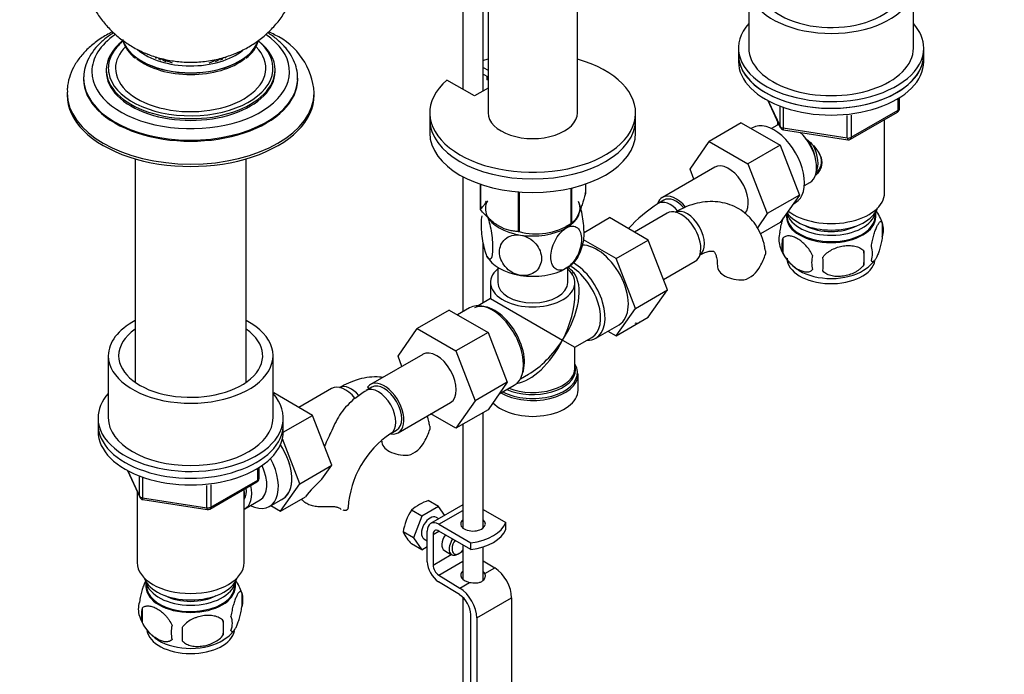
# Paper-space layout 'Layout1' of a CAD drawing. Units: millimetres. Extents: x 0 to 1562, y 0 to 2562.
# Drawn here: x 1108 to 1347, y 437 to 596 of the extents above; entities that cross this region are included whole.
import ezdxf
from ezdxf import colors
from ezdxf.entities.mleader import LeaderData, LeaderLine
from ezdxf.math import Vec2, Vec3

# ---------------------------------------------------------------- set-up
doc = ezdxf.new("R2010")
doc.units = ezdxf.units.MM
doc.layers.add('DV6_Défaut', color=7, linetype='Continuous')
doc.layers.add('Défaut', color=7, linetype='Continuous')

# ---------------------------------------------------------------- blocks, each defined once
blk = doc.blocks.new('_DOT')
at = {"color": 0}
blk.add_line((0, 0), (-1, 0), dxfattribs=at)
at = {"color": 0, "const_width": 0.333}
blk.add_lwpolyline([(-0.1665, 0, 1), (0.1665, 0, 1)], format="xyb", close=True, dxfattribs=at)
blk = doc.blocks.new('SE5')
at = {"layer": 'DV6_Défaut', "color": 7, "linetype": 'Continuous'}
for p, q in [((1215.88, 605.61), (1215.88, 579.03)), ((1243.73, 573.3), (1243.73, 606.88)), ((1220.88, 578.62), (1220.88, 604.72)), ((1222.03, 604.59), (1222.03, 573.3)), ((1285.36, 604.12), (1285.36, 589.02)), ((1325.36, 589.02), (1325.36, 604.12)), ((1282.86, 589.02), (1282.86, 587.38)), ((1327.86, 587.38), (1327.86, 589.02)), ((1282.86, 587.38), (1282.86, 585.75)), ((1327.86, 585.75), (1327.86, 587.38)), ((1129.3, 583.71), (1129.3, 583.3)), ((1170.3, 583.3), (1170.3, 583.71)), ((1220.88, 584.31), (1222.03, 583.65)), ((1123.8, 581.67), (1123.8, 581.42)), ((1175.8, 581.42), (1175.8, 581.67)), ((1218.74, 577.38), (1212.02, 581.26)), ((1220.88, 582.67), (1222.03, 582.01)), ((1221.79, 581.34), (1221.79, 582.15)), ((1222.03, 581.2), (1221.79, 581.34)), ((1222.03, 579.28), (1218.74, 577.38)), ((1119.8, 578.16), (1119.8, 577.59)), ((1179.8, 577.59), (1179.8, 578.16)), ((1321.68, 573.94), (1321.68, 576.81)), ((1321.97, 574.35), (1321.97, 576.99)), ((1290, 576.26), (1293.02, 569.75)), ((1290.09, 576.21), (1292.96, 570.02)), ((1292.96, 570.02), (1292.96, 574.82)), ((1293.67, 574.52), (1293.67, 569.61)), ((1207.88, 573.3), (1207.88, 571.67)), ((1207.88, 571.67), (1207.88, 568.4)), ((1257.88, 571.67), (1257.88, 573.3)), ((1257.88, 568.4), (1257.88, 571.67)), ((1309.28, 567.2), (1309.28, 572.63)), ((1310.04, 566.89), (1321.47, 573.49)), ((1310.25, 567.35), (1321.68, 573.94)), ((1310.25, 572.74), (1310.25, 567.35)), ((1318.36, 553.91), (1318.36, 571.69)), ((1283.53, 570.84), (1275.75, 566.35)), ((1283.53, 570.84), (1292.94, 565.4)), ((1286.22, 569.68), (1285.88, 569.48)), ((1292.17, 570.22), (1290.87, 569.48)), ((1292.36, 571.17), (1292.36, 570.33)), ((1293.67, 569.61), (1309.28, 567.2)), ((1293.78, 569.18), (1309.39, 566.77)), ((1271.09, 559.63), (1275.75, 566.35)), ((1275.75, 566.35), (1285.16, 560.91)), ((1292.94, 565.4), (1285.16, 560.91)), ((1292.94, 565.4), (1297.64, 553.3)), ((1136.3, 562.12), (1136.3, 507.88)), ((1163.3, 507.88), (1163.3, 562.12)), ((1277.09, 560.08), (1264.37, 552.73)), ((1272.05, 557.16), (1271.09, 559.63)), ((1285.16, 560.91), (1289.86, 548.81)), ((1215.88, 557.81), (1215.88, 524.98)), ((1220.1, 556), (1220.1, 549.93)), ((1220.17, 555.97), (1220.17, 549.78)), ((1242.12, 554.99), (1242.12, 546.39)), ((1242.31, 555.03), (1242.31, 546.5)), ((1245.67, 556), (1245.67, 553.73)), ((1298.87, 555.62), (1300.17, 556.37)), ((1229.33, 554.11), (1229.33, 544.49)), ((1229.6, 554.09), (1229.6, 544.45)), ((1297.64, 553.3), (1289.86, 548.81)), ((1297.64, 553.3), (1292.94, 546.62)), ((1264.74, 552.08), (1263.33, 551.26)), ((1296.12, 551.15), (1296.72, 551.49)), ((1245.34, 544.27), (1251.52, 547.84)), ((1260.93, 542.41), (1251.52, 547.84)), ((1265.57, 548.93), (1257.6, 544.33)), ((1289.86, 548.81), (1287.45, 545.38)), ((1294.51, 548.85), (1294.51, 548.06)), ((1316.21, 548.06), (1316.21, 549.26)), ((1241.01, 545.74), (1242.21, 546.44)), ((1292.94, 546.62), (1288.18, 543.88)), ((1317.79, 546.57), (1317.79, 543.14)), ((1220.88, 527.18), (1220.88, 541.69)), ((1253.15, 537.91), (1245.25, 542.48)), ((1253.15, 537.91), (1260.93, 542.41)), ((1265.59, 530.3), (1260.93, 542.41)), ((1293.6, 542.83), (1293.6, 539.4)), ((1313.29, 539.79), (1313.29, 536.35)), ((1224.38, 535.76), (1224.38, 532.07)), ((1241.38, 532.07), (1241.38, 535.76)), ((1257.82, 525.81), (1253.15, 537.91)), ((1264.63, 532.8), (1272.32, 537.24)), ((1222.63, 532.07), (1222.63, 528.19)), ((1243.13, 529.34), (1243.13, 532.07)), ((1257.82, 525.81), (1265.59, 530.3)), ((1260.91, 523.64), (1265.59, 530.3)), ((1222.63, 528.19), (1219.64, 526.46)), ((1222.63, 528.19), (1240.13, 518.08)), ((1212.61, 525.4), (1204.83, 520.91)), ((1212.61, 525.4), (1222.02, 519.97)), ((1217.56, 525.95), (1214.61, 524.25)), ((1253.13, 519.15), (1257.82, 525.81)), ((1248.21, 518.59), (1253.86, 521.85)), ((1253.13, 519.15), (1260.91, 523.64)), ((1200.17, 514.19), (1204.83, 520.91)), ((1204.83, 520.91), (1214.24, 515.47)), ((1222.02, 519.97), (1214.24, 515.47)), ((1222.02, 519.97), (1226.71, 507.86)), ((1251.16, 520.29), (1253.13, 519.15)), ((1240.13, 518.08), (1243.13, 516.35)), ((1243.13, 516.35), (1247.26, 518.73)), ((1129.8, 514.31), (1129.8, 499.2)), ((1169.8, 499.2), (1169.8, 514.31)), ((1206.17, 514.64), (1193.44, 507.29)), ((1201.12, 511.73), (1200.17, 514.19)), ((1214.24, 515.47), (1218.94, 503.37)), ((1243.13, 511.3), (1243.13, 516.35)), ((1229.89, 508.7), (1231.88, 509.85)), ((1243.08, 511.4), (1243.09, 511.28)), ((1243.87, 509.66), (1243.82, 510.06)), ((1243.88, 505.94), (1243.88, 509.8)), ((1226.71, 507.86), (1218.94, 503.37)), ((1226.71, 507.86), (1222.02, 501.19)), ((1224.72, 505.03), (1228.41, 507.16)), ((1169.8, 505.15), (1169.99, 505.26)), ((1179.4, 499.83), (1169.99, 505.26)), ((1184.04, 506.35), (1176.07, 501.75)), ((1193.82, 506.64), (1192.4, 505.83)), ((1192.72, 506.64), (1193.23, 506.13)), ((1192.72, 506.64), (1193.23, 506.13)), ((1200.19, 495.6), (1212.92, 502.95)), ((1218.94, 503.37), (1214.24, 496.7)), ((1172.29, 495.72), (1179.4, 499.83)), ((1184.06, 487.72), (1179.4, 499.83)), ((1214.24, 496.7), (1208.16, 500.2)), ((1222.02, 501.19), (1214.24, 496.7)), ((1220.88, 472.52), (1220.88, 500.53)), ((1127.3, 499.2), (1127.3, 497.57)), ((1127.3, 497.57), (1127.3, 495.94)), ((1172.3, 497.57), (1172.3, 499.2)), ((1172.3, 495.94), (1172.3, 497.57)), ((1215.88, 497.64), (1215.88, 472.52)), ((1198.4, 495.43), (1199.82, 496.25)), ((1176.29, 483.23), (1172.08, 494.15)), ((1134.44, 486.44), (1137.46, 479.93)), ((1134.53, 486.39), (1137.4, 480.2)), ((1166.12, 484.13), (1166.12, 486.99)), ((1166.41, 484.54), (1166.41, 487.18)), ((1176.29, 483.23), (1184.06, 487.72)), ((1181.67, 484.31), (1184.06, 487.72)), ((1137.4, 480.2), (1137.4, 484.98)), ((1138.11, 484.71), (1138.11, 479.8)), ((1154.48, 477.07), (1165.91, 483.67)), ((1154.69, 477.53), (1166.12, 484.13)), ((1171.6, 476.57), (1176.29, 483.23)), ((1136.8, 481.36), (1136.8, 464.09)), ((1153.72, 477.38), (1153.72, 482.83)), ((1154.69, 482.93), (1154.69, 477.53)), ((1162.8, 464.09), (1162.8, 481.87)), ((1138.11, 479.8), (1153.72, 477.38)), ((1138.21, 479.37), (1153.83, 476.95)), ((1162.99, 477.17), (1166.66, 479.29)), ((1168.94, 477.72), (1172.19, 479.6)), ((1171.6, 476.57), (1177.65, 480.06)), ((1210.01, 477.71), (1207.52, 479.15)), ((1169.28, 477.91), (1171.6, 476.57)), ((1205.93, 475.36), (1203.44, 476.79)), ((1210.01, 477.71), (1205.93, 475.36)), ((1215.88, 478.07), (1208.09, 473.57)), ((1211.53, 475.55), (1210.01, 477.71)), ((1210.09, 473.37), (1215.88, 476.72)), ((1220.88, 476.94), (1226.35, 473.78)), ((1205.93, 475.36), (1203.89, 470.09)), ((1210.06, 474.71), (1209.47, 475.05)), ((1226.34, 472.14), (1226.34, 473.78)), ((1226.34, 473.78), (1226.35, 473.78)), ((1226.35, 472.15), (1226.35, 473.78)), ((1203.89, 470.09), (1201.4, 471.53)), ((1207.26, 464.29), (1207.26, 471.74)), ((1208.68, 470.92), (1210.09, 471.74)), ((1210.09, 473.37), (1217.86, 468.88)), ((1217.86, 467.25), (1210.09, 471.74)), ((1226.35, 472.15), (1226.34, 472.14)), ((1203.89, 470.09), (1205.93, 467.19)), ((1206.47, 469.85), (1207.26, 469.4)), ((1208.68, 470.92), (1208.68, 463.47)), ((1217.86, 467.25), (1217.86, 468.88)), ((1205.93, 467.19), (1203.44, 468.63)), ((1205.93, 467.19), (1207.26, 467.96)), ((1211.42, 467), (1213.19, 465.98)), ((1215.88, 468.39), (1215.88, 460.04)), ((1220.88, 459.82), (1220.88, 467.92)), ((1208.68, 463.47), (1213.1, 466.02)), ((1210.04, 461.05), (1215.88, 464.42)), ((1214.69, 466.12), (1215.04, 466.33)), ((1220.88, 464.5), (1223.66, 462.79)), ((1221.27, 461.42), (1223.66, 462.79)), ((1138.95, 459.44), (1138.95, 458.24)), ((1160.65, 458.24), (1160.65, 459.44)), ((1215.13, 456.29), (1210, 459.44)), ((1210.04, 461.05), (1215.17, 457.89)), ((1215.17, 457.89), (1217.56, 459.27)), ((1162.23, 456.76), (1162.23, 453.33)), ((1215.88, 455.7), (1215.88, 355.42)), ((1219.28, 450.63), (1227.76, 455.53)), ((1227.76, 455.53), (1227.76, 358.77)), ((1138.04, 453.02), (1138.04, 449.58)), ((1157.72, 449.97), (1157.72, 446.54)), ((1217.86, 289.77), (1217.86, 451.44)), ((1219.28, 450.63), (1219.28, 353.87))]:
    blk.add_line(p, q, dxfattribs=at)
for centre, radius, start, end in [((1140.83, 592.92), 7.75, 193.8326, 235.0755), ((1158.9, 592.85), 7.61, 304.6592, 344.6903), ((1163.09, 577.09), 16.73, 3.5449, 64.9262), ((1320.97, 574.35), 1, 300, 0), ((1293.93, 570.17), 1, 204.8961, 261.206), ((1309.54, 567.75), 1, 261.206, 300), ((1282.57, 521.18), 35.71, 122.6035, 137.7656), ((1308.21, 543.74), 9.95, 16.0788, 36.1842), ((1233.69, 559.41), 15.51, 254.6975, 302.8904), ((1313.04, 544.86), 5.05, 340.1419, 19.8581), ((1297.88, 542.58), 5.24, 160.8888, 199.1112), ((1233.34, 544.26), 12.06, 330.4623, 349.3503), ((1302.56, 543.74), 10.02, 196.21, 240.7572), ((1300.24, 541.11), 6.86, 165.5086, 194.4914), ((1310.28, 539.14), 5.15, 340.5456, 19.4544), ((1275.98, 543.17), 14.06, 329.6341, 342.6888), ((1307.49, 536.93), 6.86, 165.5143, 194.4857), ((1275.07, 536.54), 28.36, 356.5328, 3.4672), ((1295.53, 538.07), 17.84, 354.4821, 5.5179), ((1239.19, 531.6), 4.66, 38.8545, 61.8936), ((1282.61, 538.56), 6.03, 284.8348, 335.4947), ((1308.22, 543.57), 9.85, 300.439, 321.5379), ((1211.65, 475.74), 35.71, 122.6035, 127.881), ((1211.6, 475.84), 23.62, 123.9571, 176.0429), ((1194.45, 500.59), 14.06, 329.6341, 342.6888), ((1201.08, 495.98), 6.03, 284.8348, 335.4947), ((1165.41, 484.54), 1, 300, 0), ((1210.86, 452.7), 43.03, 132.7189, 140.5133), ((1138.36, 480.35), 1, 204.8961, 261.206), ((1210.83, 468.71), 10.94, 107.5638, 132.4362), ((1153.98, 477.94), 1, 261.206, 300), ((1214.9, 469.32), 13.68, 146.8876, 170.7004), ((1212.04, 476.84), 11.89, 206.5218, 223.686), ((1152.59, 453.88), 10.02, 16.2755, 36.1741), ((1142.2, 452.76), 5.13, 160.4695, 199.5305), ((1157.25, 455.04), 5.26, 340.9814, 19.0186), ((1144.68, 451.3), 6.86, 165.5143, 194.4857), ((1146.95, 453.89), 9.95, 196.1431, 240.3201), ((1129.01, 448.26), 28.76, 356.5809, 3.4191), ((1155.5, 449.33), 4.43, 337.2015, 22.7985), ((1151.92, 447.12), 6.86, 165.5086, 194.4914), ((1038.39, 446.72), 109.44, 359.1019, 0.8981), ((1153.44, 452.95), 8.73, 299.2202, 322.2159)]:
    blk.add_arc(centre, radius, start, end, dxfattribs=at)
for centre, major_axis, ratio, start_param, end_param in [((1305.36, 604.12), (-20, 0), 0.57735, 0, 3.971424), ((1305.36, 604.12), (-17.5, 0), 0.57735, 0, 3.831306), ((1305.36, 589.02), (22.5, 0), 0.57735, 2.66571, 6.283185), ((1305.36, 589.02), (22.5, 0), 0.57735, 0, 0.475882), ((1149.8, 583.3), (-24, 0), 0.57735, 0, 3.848135), ((1149.8, 583.3), (-24, 0), 0.57735, 5.579059, 6.283185), ((1149.8, 583.71), (-20.5, 0), 0.57735, 5.647837, 6.283185), ((1149.8, 584.12), (-20, 0), 0.57735, 3.081806, 3.753701), ((1149.8, 584.12), (-20, 0), 0.57735, 5.678365, 5.976685), ((1149.8, 584.12), (-18.26, 0), 0.57735, 5.763558, 6.283185), ((1149.8, 584.12), (-18.26, 0), 0.57735, 0, 3.65709), ((1149.8, 592.65), (-16.75, 0), 0.57735, 0.211082, 2.937619), ((1149.8, 592.69), (-16.75, 0), 0.57735, 0.216622, 2.932984), ((1149.8, 593.67), (-15.55, 0), 0.57735, 0.594956, 2.523806), ((1149.8, 583.71), (-20.5, 0), 0.57735, 3.141593, 3.772137), ((1305.36, 589.02), (-20, 0), 0.57735, 0, 3.141593), ((1149.8, 584.12), (-20, 0), 0.57735, 5.976685, 6.283185), ((1149.8, 591.91), (-16.17, 0), 0.57735, 0.627198, 2.517573), ((1149.8, 589.59), (-11, 0), 0.57735, 0.324379, 0.354504), ((1149.8, 588.36), (-9, 0), 0.57735, 0.279754, 0.367836), ((1149.8, 587.55), (8, 0), 0.57735, 3.341801, 3.431422), ((1149.8, 589.18), (-9, 0), 0.57735, 0.513291, 0.639006), ((1149.8, 589.59), (-9, 0), 0.57735, 0.665293, 0.830893), ((1149.8, 589.59), (-8.5, 0), 0.57735, 0.721633, 1.009547), ((1149.8, 589.59), (-8.5, 0), 0.57735, 2.132046, 2.401093), ((1149.8, 589.59), (-9, 0), 0.57735, -3.972486, -3.806885), ((1149.8, 589.18), (-9, 0), 0.57735, -3.780599, -3.654883), ((1149.8, 587.55), (8, 0), 0.57735, -0.28983, -0.182203), ((1149.8, 588.36), (-9, 0), 0.57735, -3.50035, -3.432245), ((1232.88, 573.3), (25, 0), 0.57735, 2.557552, 7.405054), ((1232.88, 573.3), (25, 0), 0.57735, -4.263461, -4.211931), ((1305.36, 587.38), (-22.5, 0), 0.57735, 0, 3.141593), ((1305.36, 587.38), (22.5, 0), 0.57735, 3.141593, 6.283185), ((1149.8, 583.71), (-20.5, 0), 0.57735, 0, 3.141593), ((1149.8, 584.12), (-20, 0), 0.57735, 0, 0.097994), ((1305.36, 585.75), (-22.5, 0), 0.57735, 0, 3.141593), ((1149.8, 581.67), (-26, 0), 0.57735, 6.261057, 6.283185), ((1149.8, 581.67), (-26, 0), 0.57735, 0, 3.119947), ((1149.8, 581.42), (-26, 0), 0.57735, 0, 3.141593), ((1149.8, 583.3), (-20.5, 0), 0.57735, 0, 3.141593), ((1149.8, 584.12), (-20, 0), 0.57735, 0.097994, 3.081806), ((1149.8, 581.67), (-26, 0), 0.57735, 3.119947, 3.141593), ((1149.8, 578.16), (-30, 0), 0.57735, 6.275991, 6.283185), ((1149.8, 578.16), (-30, 0), 0.57735, 0, 3.139896), ((1149.8, 577.59), (-30, 0), 0.57735, 0, 3.141593), ((1320.97, 574.35), (-1, 0), 0.57735, 2.356194, 3.141593), ((1232.88, 571.67), (25, 0), 0.57735, 3.141593, 6.283185), ((1232.88, 571.67), (25, 0), 0.57735, 3.141593, 6.283185), ((1232.88, 573.3), (-10.85, 0), 0.57735, 0, 3.141593), ((1320.97, 574.35), (-0.5, 0.866), 0.57735, 3.141593, 3.926991), ((1291.47, 560.58), (5.25, -9.09), 0.57735, 0, 3.141593), ((1296.17, 563.3), (4, -6.93), 0.57735, 3.017625, 3.141593), ((1293.93, 570.17), (-1, 0), 0.57735, 0.261799, 1.308997), ((1293.93, 570.17), (0.907, 0.421), 0.788675, 2.790713, 3.141593), ((1293.93, 570.17), (0.153, 0.988), 0.211325, 2.202711, 3.141593), ((1232.88, 568.4), (25, 0), 0.57735, 3.141593, 6.283185), ((1296.17, 563.3), (4, -6.93), 0.57735, 0, 2.051616), ((1309.54, 567.75), (-1, 0), 0.57735, 1.308997, 2.356194), ((1309.54, 567.75), (0.153, 0.988), 0.211325, 2.202711, 3.141593), ((1309.54, 567.75), (-0.5, 0.866), 0.57735, 3.141593, 3.926991), ((1297.23, 563.91), (3.08, -5.33), 0.57735, 0.980548, 1.755612), ((1297.23, 563.91), (3.5, -6.06), 0.57735, 0.361367, 1.466129), ((1280.47, 554.23), (-3.37, 5.85), 0.57735, 3.329169, 6.283185), ((1232.88, 551.83), (13.2, 0), 0.57735, 0.251331, 0.272268), ((1267.74, 546.88), (-3.38, 5.85), 0.57735, 0, 0.461907), ((1267.74, 546.88), (-3.38, 5.85), 0.57735, 5.00061, 6.283185), ((1267.74, 546.88), (-3, 5.2), 0.57735, 5.050958, 6.283185), ((1305.36, 553.91), (-13, 0), 0.57735, 0.638227, 3.141593), ((1232.88, 550.03), (11.5, 0), 0.57735, 2.852865, 3.403392), ((1232.88, 550.03), (-11.5, 0), 0.57735, 2.356194, 3.403392), ((1266.33, 546.07), (-3, 5.2), 0.57735, 5.053898, 6.283185), ((1266.33, 546.07), (-3, 5.2), 0.57735, 0, 0.000585), ((1305.36, 551.46), (11.5, 0), 0.57735, 3.513293, 6.089834), ((1232.88, 551.83), (-13.2, 0), 0.57735, 0.251331, 0.272268), ((1232.88, 550.03), (-11.5, 0), 0.57735, 0.261799, 1.308997), ((1268.94, 543.09), (3.37, -5.85), 0.57735, 0, 3.141593), ((1270.36, 543.9), (3, -5.2), 0.57735, 0.046052, 3.095541), ((1305.36, 548.19), (10.7, 0), 0.57735, 3.023689, 6.283185), ((1305.36, 548.06), (10.85, 0), 0.57735, 3.141593, 6.283185), ((1305.36, 549.82), (10.85, 0), 0.57735, 3.275075, 6.176633), ((1305.36, 548.19), (10.7, 0), 0.57735, 0, 0.117904), ((1232.88, 550.03), (11.5, 0), 0.57735, 4.45059, 5.497787), ((1232.88, 551.83), (13.2, 0), 0.57735, -0.795867, -0.77493), ((1305.36, 549.82), (9.25, 0), 0.57735, 3.973707, 5.451071), ((1232.88, 551.83), (-13.2, 0), 0.57735, 1.298528, 1.319465), ((1248.44, 531.25), (5.42, -9.4), 0.57735, 0, 2.846417), ((1232.88, 540.23), (-11.5, 0), 0.57735, 0.261799, 1.308997), ((1232.88, 540.23), (-11.5, 0), 0.57735, 2.356194, 2.852865), ((1242.13, 527.61), (-5.12, 8.88), 0.57735, 3.141593, 5.530216), ((1242.78, 527.98), (5.42, -9.4), 0.57735, 0, 2.357001), ((1283.73, 536.19), (6, 0), 0.57735, 3.15002, 4.784106), ((1305.36, 537.99), (10.7, 0), 0.57735, 3.141593, 6.186852), ((1232.88, 532.07), (-10.25, 0), 0.57735, 5.690186, 10.0078), ((1232.88, 540.23), (11.5, 0), 0.57735, 4.45059, 5.497787), ((1232.88, 522.27), (8.93, 13.21), 0.524124, 4.749509, 6.117929), ((1243.11, 535.96), (1.52, 1.3), 0.554478, 3.764008, 4.101349), ((1305.36, 539.24), (10.7, 0), 0.57735, 3.897861, 5.542967), ((1232.88, 532.07), (8.5, 0), 0.57735, 3.141593, 6.283185), ((1232.88, 522.27), (-6.97, -14.33), 0.524124, 1.533676, 2.319075), ((1222.98, 516.55), (5.42, -9.4), 0.57735, 0, 3.141593), ((1223.63, 516.93), (5.12, -8.88), 0.57735, 0.426, 3.104172), ((1149.8, 514.31), (-20, 0), 0.57735, 5.453354, 6.283185), ((1149.8, 514.31), (-20, 0), 0.57735, 0, 3.971424), ((1149.8, 514.31), (-17.5, 0), 0.57735, 5.593472, 6.283185), ((1149.8, 514.31), (-17.5, 0), 0.57735, 0, 3.831306), ((1232.88, 522.27), (6.97, 14.33), 0.524124, 3.499051, 4.675269), ((1232.88, 522.27), (8.93, 13.21), 0.524124, 3.964111, 4.749509), ((1242.78, 527.98), (5.42, -9.4), 0.57735, 5.949069, 6.283185), ((1209.55, 508.8), (-3.37, 5.85), 0.57735, 3.141593, 6.283185), ((1232.88, 510.21), (-10.87, 0), 0.57735, 3.178108, 3.479932), ((1232.88, 510.89), (10.38, 0), 0.57735, 0.021479, 0.16081), ((1232.88, 509.8), (11, 0), 0.57735, 3.933924, 6.263602), ((1232.88, 510.21), (-10.87, 0), 0.57735, 0.838457, 3.178108), ((1232.88, 510.89), (10.38, 0), 0.57735, 4.063315, 6.283185), ((1232.88, 511.3), (-10.25, 0), 0.57735, 0.972955, 3.141593), ((1232.88, 510.89), (10.38, 0), 0.57735, 0, 0.021479), ((1187.41, 500.51), (3.37, -5.85), 0.57735, 1.854423, 3.141593), ((1188.83, 501.32), (3, -5.2), 0.57735, 1.907103, 3.095541), ((1196.82, 501.45), (-3.38, 5.85), 0.57735, 0, 0.24338), ((1196.82, 501.45), (-3.38, 5.85), 0.57735, 2.699272, 6.283185), ((1196.82, 501.45), (-3, 5.2), 0.57735, 3.141593, 6.283185), ((1149.8, 499.2), (-22.5, 0), 0.57735, 0, 3.617147), ((1149.8, 499.2), (-22.5, 0), 0.57735, 5.807303, 6.283185), ((1195.4, 500.63), (-3, 5.2), 0.57735, 3.142046, 6.283185), ((1195.4, 500.63), (-3, 5.2), 0.57735, 0, 0.000585), ((1232.88, 505.94), (11, 0), 0.57735, 3.640703, 6.283185), ((1149.8, 497.57), (-22.5, 0), 0.57735, 0, 3.141593), ((1149.8, 497.57), (-22.5, 0), 0.57735, 0, 3.141593), ((1149.8, 499.2), (20, 0), 0.57735, 3.141593, 6.283185), ((1149.8, 495.94), (-22.5, 0), 0.57735, 0, 3.141593), ((1166.91, 488.67), (5.28, -9.14), 0.57735, 0, 1.679319), ((1166.94, 488.69), (-5.25, 9.09), 0.57735, 3.141593, 4.822213), ((1202.2, 493.61), (6, 0), 0.57735, 3.15002, 4.784106), ((1163.69, 486.81), (-5.25, 9.09), 0.57735, 2.437045, 4.660271), ((1162.66, 486.22), (-4, 6.93), 0.57735, 3.141593, 4.588278), ((1165.41, 484.54), (-0.5, 0.866), 0.57735, 3.141593, 3.926991), ((1165.41, 484.54), (-1, 0), 0.57735, 2.356194, 3.141593), ((1158.99, 484.1), (-4, 6.93), 0.57735, 3.094583, 4.213383), ((1158.99, 484.1), (-3.08, 5.33), 0.57735, 3.422816, 4.040445), ((1157.93, 483.48), (-3.5, 6.06), 0.57735, 3.745299, 4.09927), ((1138.36, 480.35), (-1, 0), 0.57735, 0.261799, 1.308997), ((1138.36, 480.35), (0.907, 0.421), 0.788675, 2.790713, 3.141593), ((1138.36, 480.35), (0.153, 0.988), 0.211325, 2.202711, 3.141593), ((1166.91, 488.67), (5.28, -9.14), 0.57735, 6.185788, 6.283185), ((1153.98, 477.94), (-1, 0), 0.57735, 1.308997, 2.356194), ((1153.98, 477.94), (0.153, 0.988), 0.211325, 2.202711, 3.141593), ((1153.98, 477.94), (-0.5, 0.866), 0.57735, 3.141593, 3.926991), ((1182.03, 477.47), (-6, 0), 0.57735, 3.069876, 3.136051), ((1207.97, 472.45), (-1.5, -2.6), 0.57735, 3.141593, 6.283185), ((1210.09, 470.11), (2, -3.46), 0.57735, 2.356194, 3.926991), ((1218.38, 473.48), (-3, 0), 0.57735, 5.6975, 6.283185), ((1218.38, 473.48), (-3, 0), 0.57735, 0, 3.727278), ((1215.41, 475.19), (11.19, 0), 0.57735, 4.933026, 6.062548), ((1210.09, 470.11), (1, -1.73), 0.57735, 2.356194, 3.926991), ((1218.38, 471.85), (-3, 0), 0.57735, -0.585686, -0.490883), ((1215.41, 473.56), (11.19, 0), 0.57735, 4.933026, 6.062548), ((1218.38, 471.85), (-3, 0), 0.57735, 3.632475, 3.727278), ((1212.92, 469.59), (1.5, 2.6), 0.57735, 1.422548, 3.141593), ((1214.69, 468.57), (1.5, 2.6), 0.57735, 1.422548, 3.926991), ((1215.04, 468.37), (-1.25, -2.17), 0.57735, 4.534201, 6.283185), ((1215.04, 468.37), (-1.25, -2.17), 0.57735, 0, 1.283637), ((1149.8, 464.09), (13, 0), 0.57735, 3.141593, 6.283185), ((1210.09, 462.65), (2, -3.46), 0.57735, 3.926991, 5.465353), ((1210.09, 462.65), (-1, 1.73), 0.57735, 0.785398, 2.32376), ((1218.38, 460.98), (3, -0.09), 0.595759, 2.573211, 4.451211), ((1218.38, 460.98), (3, -0.09), 0.595759, 0.295786, 0.602989), ((1223.52, 457.98), (-3, 5.2), 0.57735, 3.926991, 5.465353), ((1149.8, 461.64), (11.5, 0), 0.57735, 3.334944, 6.089834), ((1149.8, 460.01), (10.85, 0), 0.57735, 3.248145, 6.176633), ((1218.38, 459.34), (3, -0.09), 0.595759, -3.709974, -3.598718), ((1149.8, 458.38), (10.7, 0), 0.57735, 3.023689, 6.283185), ((1149.8, 458.24), (10.85, 0), 0.57735, 3.141593, 6.283185), ((1149.8, 458.38), (10.7, 0), 0.57735, 0, 0.117904), ((1215.03, 453.08), (-3, 5.2), 0.57735, 3.926991, 5.465353), ((1149.8, 460.01), (9.25, 0), 0.57735, 3.973707, 5.451071), ((1215.03, 453.08), (2, -3.46), 0.57735, 0.785398, 2.32376), ((1149.8, 448.17), (10.7, 0), 0.57735, 3.235332, 6.180567), ((1149.8, 449.43), (10.7, 0), 0.57735, 3.888043, 5.54893)]:
    blk.add_ellipse(centre, major_axis=major_axis, ratio=ratio, start_param=start_param, end_param=end_param, dxfattribs=at)
for points, knots in [([(1123.23, 609.26), (1123.24, 609.08), (1123.34, 607.76), (1123.69, 605.4), (1124.63, 602.24), (1125.95, 599.29), (1127.61, 596.58), (1129.58, 594.14), (1131.83, 591.97), (1134.32, 590.09), (1137.04, 588.51), (1139.98, 587.24), (1143.14, 586.29), (1146.49, 585.7), (1150.02, 585.51), (1153.7, 585.77), (1157.27, 586.48), (1160.61, 587.62), (1163.63, 589.07), (1166.4, 590.87), (1168.89, 592.98), (1171.08, 595.38), (1172.93, 598.03), (1174.42, 600.9), (1175.56, 604.05), (1176.14, 606.82), (1176.32, 608.6), (1176.36, 609.17)], [0, 0, 0, 0, 0.006974, 0.049772, 0.091621, 0.132671, 0.17308, 0.21302, 0.2527, 0.29238, 0.332384, 0.37309, 0.414893, 0.458117, 0.502973, 0.549649, 0.598426, 0.641764, 0.684417, 0.726445, 0.768033, 0.809354, 0.850529, 0.891634, 0.932714, 0.978321, 1, 1, 1, 1]), ([(1130.84, 593.01), (1130.57, 592.87), (1129.32, 592.21), (1127.22, 590.91), (1124.8, 588.94), (1122.81, 586.75), (1121.27, 584.37), (1120.28, 581.9), (1119.81, 579.8), (1119.84, 578.69), (1119.86, 578.31)], [0, 0, 0, 0, 0.0409263, 0.1952875, 0.3501118, 0.5040604, 0.6552692, 0.8019877, 0.9437584, 1, 1, 1, 1]), ([(1131.1, 592.76), (1131.07, 592.74), (1130.21, 592.2), (1128.64, 591.06), (1126.73, 589.18), (1125.24, 587.12), (1124.28, 584.97), (1123.82, 583.2), (1123.85, 582.29), (1123.85, 582.05)], [0, 0, 0, 0, 0.006106, 0.197385, 0.388657, 0.578534, 0.765165, 0.947263, 1, 1, 1, 1]), ([(1175.74, 581.29), (1175.76, 581.87), (1175.79, 583.04), (1175.29, 585.05), (1174.35, 587.11), (1172.94, 589.08), (1171.14, 590.9), (1169.51, 592.12), (1168.62, 592.68), (1168.51, 592.75)], [0, 0, 0, 0, 0.1204171, 0.286884, 0.4539615, 0.6239739, 0.7977046, 0.974427, 1, 1, 1, 1]), ([(1299.14, 567.05), (1299.68, 566.62), (1300.94, 565.53), (1302.55, 563.6), (1303.35, 561.19), (1302.69, 559.31), (1301.93, 558.44), (1301.64, 558.18)], [0, 0, 0, 0, 0.169678, 0.409836, 0.645386, 0.881167, 1, 1, 1, 1]), ([(1302.26, 563.74), (1302.31, 563.66), (1302.64, 563.08), (1303.04, 561.89), (1302.85, 560.31), (1302.2, 559.16), (1301.71, 558.66), (1301.54, 558.5)], [0, 0, 0, 0, 0.048639, 0.329897, 0.612361, 0.875938, 1, 1, 1, 1]), ([(1302.26, 563.74), (1302.31, 563.66), (1302.64, 563.08), (1303.04, 561.89), (1302.85, 560.31), (1302.2, 559.16), (1301.71, 558.66), (1301.54, 558.5)], [0, 0, 0, 0, 0.048639, 0.329897, 0.612361, 0.875938, 1, 1, 1, 1]), ([(1245.67, 553.73), (1245.4, 552.75), (1245.13, 551.83), (1244.72, 550.56), (1244.58, 550.16), (1244.29, 549.41), (1244.14, 549.05), (1243.7, 548.1), (1243.41, 547.62), (1242.99, 547.08), (1242.85, 546.93), (1242.58, 546.68), (1242.44, 546.58), (1242.31, 546.5)], [0, 0, 0, 0, 0.25, 0.25, 0.375, 0.375, 0.5, 0.5, 0.75, 0.75, 0.875, 0.875, 1, 1, 1, 1]), ([(1220.1, 549.93), (1220.36, 550.09), (1220.63, 550.33), (1221.04, 550.86), (1221.18, 551.06), (1221.43, 551.47), (1221.53, 551.66), (1221.63, 551.86)], [0, 0, 0, 0, 0.5431612, 0.5431612, 0.8147418, 0.8147418, 1, 1, 1, 1]), ([(1245.2, 541.99), (1245.3, 542.48), (1245.35, 543.15), (1245.35, 545.15), (1245.23, 546.6), (1244.86, 548.8), (1244.71, 549.5), (1244.37, 550.78), (1244.18, 551.34), (1243.99, 551.75)], [0, 0, 0, 0, 0.243698, 0.243698, 0.621849, 0.621849, 0.810924, 0.810924, 1, 1, 1, 1]), ([(1289.38, 539.79), (1289.32, 540.21), (1289.16, 541.4), (1288.48, 543.43), (1287.38, 545.65), (1285.89, 547.64), (1284.06, 549.32), (1281.92, 550.59), (1279.62, 551.41), (1277.21, 551.77), (1274.72, 551.71), (1272.19, 551.22), (1269.66, 550.33), (1268.18, 549.55), (1267.36, 549.1)], [0, 0, 0, 0, 0.038106, 0.128706, 0.215674, 0.299576, 0.389981, 0.477159, 0.56256, 0.647558, 0.733967, 0.82331, 0.916424, 1, 1, 1, 1]), ([(1229.33, 544.49), (1228.98, 544.49), (1228.61, 544.51), (1227.87, 544.61), (1227.49, 544.67), (1226.34, 544.97), (1225.55, 545.28), (1224.55, 545.86), (1224.35, 545.99), (1223.95, 546.25), (1223.75, 546.39), (1223.16, 546.83), (1222.77, 547.15), (1222.01, 547.84), (1221.63, 548.2), (1220.89, 548.97), (1220.52, 549.37), (1220.17, 549.78)], [0, 0, 0, 0, 0.125, 0.125, 0.25, 0.25, 0.5, 0.5, 0.5625, 0.5625, 0.625, 0.625, 0.75, 0.75, 0.875, 0.875, 1, 1, 1, 1]), ([(1221.77, 538.51), (1221.58, 538.92), (1221.39, 539.49), (1221.05, 540.78), (1220.9, 541.48), (1220.53, 543.68), (1220.41, 545.16), (1220.41, 547.12), (1220.46, 547.77), (1220.56, 548.25)], [0, 0, 0, 0, 0.190072, 0.190072, 0.380144, 0.380144, 0.760289, 0.760289, 1, 1, 1, 1]), ([(1221.77, 548.31), (1221.96, 547.9), (1222.15, 547.34), (1222.5, 546.05), (1222.65, 545.34), (1223.01, 543.15), (1223.14, 541.66), (1223.14, 539.26), (1223.01, 538.32), (1222.64, 537.72), (1222.49, 537.65), (1222.15, 537.84), (1221.96, 538.1), (1221.77, 538.51)], [0, 0, 0, 0, 0.125, 0.125, 0.25, 0.25, 0.5, 0.5, 0.75, 0.75, 0.875, 0.875, 1, 1, 1, 1]), ([(1292.92, 544.29), (1293, 544.78), (1293.08, 545.26), (1293.23, 545.95), (1293.29, 546.18), (1293.4, 546.61), (1293.45, 546.83), (1293.58, 547.29), (1293.66, 547.53), (1293.73, 547.76)], [0, 0, 0, 0, 0.380923, 0.380923, 0.571385, 0.571385, 0.761846, 0.761846, 1, 1, 1, 1]), ([(1241.01, 535.54), (1240.49, 535.23), (1239.97, 535.08), (1239.04, 535.09), (1238.63, 535.25), (1237.63, 536.08), (1237.28, 537.09), (1237.29, 539.49), (1237.64, 540.91), (1238.63, 542.87), (1239.04, 543.5), (1239.97, 544.58), (1240.49, 545.03), (1241.01, 545.33)], [0, 0, 0, 0, 0.125, 0.125, 0.25, 0.25, 0.5, 0.5, 0.75, 0.75, 0.875, 0.875, 1, 1, 1, 1]), ([(1241.01, 545.33), (1241.53, 545.63), (1242.05, 545.79), (1242.99, 545.78), (1243.4, 545.62), (1244.4, 544.79), (1244.74, 543.78), (1244.73, 541.35), (1244.39, 539.97), (1243.39, 537.98), (1242.99, 537.37), (1242.05, 536.28), (1241.53, 535.84), (1241.01, 535.54)], [0, 0, 0, 0, 0.125, 0.125, 0.25, 0.25, 0.5, 0.5, 0.75, 0.75, 0.875, 0.875, 1, 1, 1, 1]), ([(1315.14, 540.86), (1315.21, 541.35), (1315.3, 541.82), (1315.45, 542.51), (1315.5, 542.74), (1315.61, 543.18), (1315.67, 543.39), (1315.84, 544), (1315.97, 544.38), (1316.21, 545.07), (1316.34, 545.38), (1316.59, 545.93), (1316.72, 546.16), (1316.91, 546.45), (1316.97, 546.53), (1317.09, 546.68), (1317.15, 546.74), (1317.32, 546.88), (1317.43, 546.92), (1317.63, 546.85), (1317.72, 546.76), (1317.79, 546.57)], [0, 0, 0, 0, 0.125, 0.125, 0.1875, 0.1875, 0.25, 0.25, 0.375, 0.375, 0.5, 0.5, 0.625, 0.625, 0.6875, 0.6875, 0.75, 0.75, 0.875, 0.875, 1, 1, 1, 1]), ([(1229.9, 533.82), (1229.19, 533.93), (1228.48, 534.19), (1227.21, 534.93), (1226.65, 535.41), (1225.28, 537.03), (1224.81, 538.31), (1224.82, 540.71), (1225.3, 541.85), (1226.65, 543.03), (1227.21, 543.34), (1228.48, 543.68), (1229.19, 543.73), (1229.9, 543.62)], [0, 0, 0, 0, 0.125, 0.125, 0.25, 0.25, 0.5, 0.5, 0.75, 0.75, 0.875, 0.875, 1, 1, 1, 1]), ([(1229.9, 543.62), (1230.61, 543.51), (1231.33, 543.25), (1232.61, 542.5), (1233.17, 542.01), (1234.53, 540.41), (1235, 539.12), (1234.99, 536.7), (1234.52, 535.58), (1233.15, 534.39), (1232.6, 534.1), (1231.32, 533.75), (1230.62, 533.71), (1229.9, 533.82)], [0, 0, 0, 0, 0.125, 0.125, 0.25, 0.25, 0.5, 0.5, 0.75, 0.75, 0.875, 0.875, 1, 1, 1, 1]), ([(1300.85, 538.65), (1300.66, 539.09), (1300.41, 539.53), (1299.87, 540.33), (1299.56, 540.71), (1298.93, 541.39), (1298.6, 541.7), (1297.91, 542.25), (1297.57, 542.48), (1296.88, 542.88), (1296.53, 543.04), (1295.85, 543.28), (1295.53, 543.36), (1295.05, 543.4), (1294.89, 543.4), (1294.59, 543.37), (1294.45, 543.34), (1294.04, 543.2), (1293.8, 543.05), (1293.6, 542.83)], [0, 0, 0, 0, 0.125, 0.125, 0.25, 0.25, 0.375, 0.375, 0.5, 0.5, 0.625, 0.625, 0.75, 0.75, 0.8125, 0.8125, 0.875, 0.875, 1, 1, 1, 1]), ([(1317.79, 543.14), (1317.72, 542.65), (1317.63, 542.18), (1317.49, 541.49), (1317.43, 541.26), (1317.32, 540.82), (1317.27, 540.61), (1317.09, 540), (1316.97, 539.62), (1316.72, 538.93), (1316.59, 538.62), (1316.34, 538.07), (1316.21, 537.84), (1316.03, 537.55), (1315.97, 537.46), (1315.85, 537.32), (1315.79, 537.26), (1315.61, 537.12), (1315.5, 537.08), (1315.3, 537.14), (1315.21, 537.24), (1315.14, 537.43)], [0, 0, 0, 0, 0.125, 0.125, 0.1875, 0.1875, 0.25, 0.25, 0.375, 0.375, 0.5, 0.5, 0.625, 0.625, 0.6875, 0.6875, 0.75, 0.75, 0.875, 0.875, 1, 1, 1, 1]), ([(1303.39, 538.25), (1303.65, 538.63), (1303.98, 538.97), (1304.53, 539.42), (1304.73, 539.57), (1305.14, 539.83), (1305.35, 539.95), (1306, 540.29), (1306.46, 540.48), (1307.39, 540.78), (1307.86, 540.89), (1308.81, 541.03), (1309.28, 541.07), (1309.97, 541.06), (1310.2, 541.05), (1310.65, 541), (1310.88, 540.97), (1311.53, 540.83), (1311.94, 540.7), (1312.69, 540.32), (1313.02, 540.08), (1313.29, 539.79)], [0, 0, 0, 0, 0.125, 0.125, 0.1875, 0.1875, 0.25, 0.25, 0.375, 0.375, 0.5, 0.5, 0.625, 0.625, 0.6875, 0.6875, 0.75, 0.75, 0.875, 0.875, 1, 1, 1, 1]), ([(1273.36, 538.71), (1273.62, 538.86), (1274.27, 539.21), (1275.3, 539.6), (1276.16, 539.75), (1276.66, 539.71), (1276.81, 539.65), (1276.86, 539.63), (1277.1, 539.34), (1277.41, 538.7), (1277.67, 537.62), (1277.71, 536.71), (1277.73, 536.19)], [0, 0, 0, 0, 0.052719, 0.151857, 0.251115, 0.352825, 0.463951, 0.605962, 0.709375, 0.80614, 0.908275, 1, 1, 1, 1]), ([(1289.43, 539.8), (1289.43, 539.8), (1289.43, 539.79), (1289.47, 539.53), (1289.46, 539.27), (1289.39, 538.98)], [0, 0, 0, 0, 0.031542, 0.031542, 1, 1, 1, 1]), ([(1293.6, 539.4), (1293.7, 539.17), (1293.81, 538.96), (1294.05, 538.53), (1294.18, 538.32), (1294.59, 537.71), (1294.89, 537.33), (1295.37, 536.82), (1295.54, 536.66), (1295.87, 536.35), (1296.03, 536.21), (1296.54, 535.8), (1296.88, 535.56), (1297.58, 535.16), (1297.92, 535), (1298.6, 534.77), (1298.93, 534.69), (1299.41, 534.65), (1299.56, 534.65), (1299.86, 534.68), (1300.01, 534.71), (1300.42, 534.84), (1300.66, 534.99), (1300.85, 535.22)], [0, 0, 0, 0, 0.0625, 0.0625, 0.125, 0.125, 0.25, 0.25, 0.3125, 0.3125, 0.375, 0.375, 0.5, 0.5, 0.625, 0.625, 0.75, 0.75, 0.8125, 0.8125, 0.875, 0.875, 1, 1, 1, 1]), ([(1313.29, 536.35), (1313.02, 535.98), (1312.69, 535.64), (1312.14, 535.19), (1311.94, 535.04), (1311.53, 534.78), (1311.32, 534.65), (1310.67, 534.32), (1310.21, 534.13), (1309.28, 533.83), (1308.81, 533.72), (1307.86, 533.57), (1307.39, 533.54), (1306.7, 533.55), (1306.47, 533.56), (1306.02, 533.6), (1305.79, 533.64), (1305.14, 533.77), (1304.73, 533.91), (1303.98, 534.29), (1303.65, 534.53), (1303.39, 534.82)], [0, 0, 0, 0, 0.125, 0.125, 0.1875, 0.1875, 0.25, 0.25, 0.375, 0.375, 0.5, 0.5, 0.625, 0.625, 0.6875, 0.6875, 0.75, 0.75, 0.875, 0.875, 1, 1, 1, 1]), ([(1258.94, 522.66), (1258.91, 522.5), (1258.83, 522.38), (1258.61, 522.2), (1258.46, 522.15), (1258.13, 522.14), (1257.96, 522.17), (1257.78, 522.24)], [0, 0, 0, 0, 0.346033, 0.346033, 0.692067, 0.692067, 1, 1, 1, 1]), ([(1196.42, 509.05), (1196.18, 509.08), (1195.12, 509.18), (1193.19, 509.13), (1190.66, 508.64), (1188.13, 507.75), (1186.65, 506.97), (1185.83, 506.52)], [0, 0, 0, 0, 0.068406, 0.296807, 0.532963, 0.779087, 1, 1, 1, 1]), ([(1189.71, 504.01), (1188.38, 502.8), (1186.27, 500.83), (1184.2, 496.55), (1182.93, 493.65), (1182.27, 492.39)], [0, 0, 0, 0, 0.3966779, 0.7313457, 1, 1, 1, 1]), ([(1207.85, 497.21), (1207.79, 497.63), (1207.69, 498.43), (1207.46, 499.25), (1207.31, 499.71)], [0, 0, 0, 0, 0.436556, 1, 1, 1, 1]), ([(1207.9, 497.22), (1207.9, 497.22), (1207.9, 497.21), (1207.94, 496.95), (1207.93, 496.69), (1207.87, 496.4)], [0, 0, 0, 0, 0.031542, 0.031542, 1, 1, 1, 1]), ([(1183.12, 477.62), (1182.66, 477.6), (1182.19, 477.59), (1181.27, 477.6), (1180.81, 477.62), (1179.93, 477.73), (1179.51, 477.81), (1178.71, 478.05), (1178.35, 478.2), (1177.68, 478.58), (1177.4, 478.8), (1177.04, 479.18), (1176.94, 479.31), (1176.81, 479.48), (1176.79, 479.52), (1176.76, 479.56)], [0, 0, 0, 0, 0.177172, 0.177172, 0.354344, 0.354344, 0.531516, 0.531516, 0.708688, 0.708688, 0.885861, 0.885861, 0.974447, 0.974447, 1, 1, 1, 1]), ([(1186.12, 477.18), (1185.97, 477.29), (1185.78, 477.38), (1185.46, 477.48), (1185.35, 477.51), (1185.11, 477.56), (1184.98, 477.58), (1184.73, 477.61), (1184.59, 477.62), (1184.31, 477.64), (1184.17, 477.64), (1183.73, 477.65), (1183.43, 477.64), (1183.12, 477.62)], [0, 0, 0, 0, 0.25, 0.25, 0.375, 0.375, 0.5, 0.5, 0.625, 0.625, 0.75, 0.75, 1, 1, 1, 1]), ([(1188.02, 477.22), (1187.99, 477.07), (1187.91, 476.94), (1187.69, 476.77), (1187.54, 476.72), (1187.21, 476.71), (1187.04, 476.74), (1186.85, 476.8)], [0, 0, 0, 0, 0.346033, 0.346033, 0.692067, 0.692067, 1, 1, 1, 1]), ([(1138.95, 459.79), (1138.86, 459.64), (1138.77, 459.47), (1138.56, 459), (1138.43, 458.7), (1138.25, 458.18), (1138.19, 458), (1138.07, 457.62), (1138.01, 457.43), (1137.83, 456.81), (1137.72, 456.38), (1137.52, 455.45), (1137.43, 454.97), (1137.36, 454.48)], [0, 0, 0, 0, 0.146545, 0.146545, 0.359909, 0.359909, 0.466591, 0.466591, 0.573273, 0.573273, 0.786636, 0.786636, 1, 1, 1, 1]), ([(1217.56, 459.27), (1217.82, 459.22), (1218.08, 459.19), (1218.48, 459.15), (1218.61, 459.14), (1218.88, 459.14), (1219.01, 459.14), (1219.39, 459.16), (1219.64, 459.19), (1219.99, 459.28), (1220.1, 459.32), (1220.31, 459.4), (1220.41, 459.45), (1220.69, 459.62), (1220.86, 459.75), (1221.12, 460.05), (1221.22, 460.21), (1221.32, 460.47), (1221.35, 460.56), (1221.38, 460.74), (1221.39, 460.83), (1221.38, 461.09), (1221.34, 461.26), (1221.27, 461.42)], [0, 0, 0, 0, 0.125, 0.125, 0.1875, 0.1875, 0.25, 0.25, 0.375, 0.375, 0.4375, 0.4375, 0.5, 0.5, 0.625, 0.625, 0.75, 0.75, 0.8125, 0.8125, 0.875, 0.875, 1, 1, 1, 1]), ([(1162.23, 456.76), (1162.16, 456.94), (1162.07, 457.04), (1161.92, 457.09), (1161.87, 457.08), (1161.76, 457.05), (1161.7, 457.02), (1161.53, 456.88), (1161.41, 456.73), (1161.16, 456.35), (1161.03, 456.12), (1160.78, 455.57), (1160.65, 455.26), (1160.47, 454.75), (1160.4, 454.57), (1160.28, 454.19), (1160.22, 453.99), (1160.05, 453.38), (1159.94, 452.94), (1159.74, 452.01), (1159.65, 451.53), (1159.58, 451.04)], [0, 0, 0, 0, 0.125, 0.125, 0.1875, 0.1875, 0.25, 0.25, 0.375, 0.375, 0.5, 0.5, 0.625, 0.625, 0.6875, 0.6875, 0.75, 0.75, 0.875, 0.875, 1, 1, 1, 1]), ([(1138.04, 453.02), (1138.14, 453.13), (1138.25, 453.22), (1138.49, 453.37), (1138.62, 453.44), (1139.03, 453.57), (1139.33, 453.59), (1139.81, 453.55), (1139.97, 453.53), (1140.3, 453.45), (1140.47, 453.4), (1140.98, 453.22), (1141.32, 453.06), (1142.02, 452.66), (1142.36, 452.42), (1143.04, 451.88), (1143.37, 451.57), (1143.85, 451.06), (1144, 450.88), (1144.3, 450.51), (1144.44, 450.31), (1144.85, 449.71), (1145.09, 449.28), (1145.29, 448.83)], [0, 0, 0, 0, 0.0625, 0.0625, 0.125, 0.125, 0.25, 0.25, 0.3125, 0.3125, 0.375, 0.375, 0.5, 0.5, 0.625, 0.625, 0.75, 0.75, 0.8125, 0.8125, 0.875, 0.875, 1, 1, 1, 1]), ([(1159.58, 447.61), (1159.65, 447.43), (1159.74, 447.33), (1159.89, 447.28), (1159.94, 447.28), (1160.05, 447.32), (1160.1, 447.35), (1160.28, 447.49), (1160.4, 447.64), (1160.65, 448.02), (1160.78, 448.25), (1161.03, 448.8), (1161.16, 449.11), (1161.34, 449.62), (1161.4, 449.8), (1161.52, 450.18), (1161.59, 450.38), (1161.76, 450.99), (1161.87, 451.43), (1162.07, 452.36), (1162.16, 452.84), (1162.23, 453.33)], [0, 0, 0, 0, 0.125, 0.125, 0.1875, 0.1875, 0.25, 0.25, 0.375, 0.375, 0.5, 0.5, 0.625, 0.625, 0.6875, 0.6875, 0.75, 0.75, 0.875, 0.875, 1, 1, 1, 1]), ([(1157.72, 449.97), (1157.46, 450.27), (1157.13, 450.5), (1156.57, 450.78), (1156.37, 450.87), (1155.97, 451.01), (1155.75, 451.06), (1155.11, 451.2), (1154.65, 451.25), (1153.72, 451.25), (1153.25, 451.22), (1152.3, 451.07), (1151.83, 450.96), (1151.14, 450.74), (1150.91, 450.66), (1150.45, 450.47), (1150.23, 450.37), (1149.58, 450.03), (1149.17, 449.77), (1148.42, 449.16), (1148.09, 448.82), (1147.82, 448.44)], [0, 0, 0, 0, 0.125, 0.125, 0.1875, 0.1875, 0.25, 0.25, 0.375, 0.375, 0.5, 0.5, 0.625, 0.625, 0.6875, 0.6875, 0.75, 0.75, 0.875, 0.875, 1, 1, 1, 1]), ([(1145.29, 445.4), (1145.09, 445.18), (1144.85, 445.03), (1144.3, 444.85), (1144, 444.82), (1143.36, 444.87), (1143.03, 444.95), (1142.35, 445.19), (1142.01, 445.35), (1141.32, 445.75), (1140.97, 445.99), (1140.29, 446.54), (1139.96, 446.84), (1139.49, 447.35), (1139.33, 447.53), (1139.03, 447.91), (1138.89, 448.1), (1138.48, 448.7), (1138.23, 449.14), (1138.04, 449.58)], [0, 0, 0, 0, 0.125, 0.125, 0.25, 0.25, 0.375, 0.375, 0.5, 0.5, 0.625, 0.625, 0.75, 0.75, 0.8125, 0.8125, 0.875, 0.875, 1, 1, 1, 1]), ([(1147.82, 445.01), (1148.09, 444.71), (1148.41, 444.48), (1148.97, 444.19), (1149.17, 444.11), (1149.58, 443.97), (1149.79, 443.92), (1150.44, 443.78), (1150.9, 443.73), (1151.83, 443.72), (1152.3, 443.76), (1153.25, 443.91), (1153.72, 444.02), (1154.41, 444.24), (1154.64, 444.32), (1155.09, 444.51), (1155.32, 444.61), (1155.97, 444.95), (1156.38, 445.21), (1157.13, 445.82), (1157.46, 446.16), (1157.72, 446.54)], [0, 0, 0, 0, 0.125, 0.125, 0.1875, 0.1875, 0.25, 0.25, 0.375, 0.375, 0.5, 0.5, 0.625, 0.625, 0.6875, 0.6875, 0.75, 0.75, 0.875, 0.875, 1, 1, 1, 1])]:
    blk.add_open_spline(points, degree=3, knots=knots, dxfattribs=at)
for points in [[(1170.18, 592.24), (1169.68, 592.51), (1169.24, 592.76), (1168.79, 592.99)], [(1301.04, 565.35), (1301.43, 564.9), (1301.77, 564.49), (1302.05, 564.07)], [(1301.04, 565.35), (1301.43, 564.9), (1301.77, 564.49), (1302.05, 564.07)], [(1186.39, 477.01), (1186.3, 477.06), (1186.21, 477.12), (1186.12, 477.18)]]:
    blk.add_open_spline(points, degree=3, dxfattribs=at)

psp = doc.layouts.get("Layout1")

# ---------------------------------------------------------------- block references
at = {"layer": 'Défaut'}
psp.add_blockref('SE5', (0, 0), dxfattribs=at)

# ---------------------------------------------------------------- leaders
at = {"layer": 'Défaut', "color": 7, "linetype": 'Continuous'}
ml = psp.add_multileader_mtext('Standard', dxfattribs=at)
ml.set_content('{\\pxsm0.9;\\fSolid Edge ISO|b1||i0||c0|p34;\\W1.;29/04/2016\\P}', color=256)
ml.set_leader_properties()
ml.set_arrow_properties(name='DOT')
ml.build(insert=Vec2(0, 0))
ml.multileader.update_dxf_attribs({"leader_type": 0, "dogleg_length": 0, "arrow_head_size": 12})
ctx = ml.context
ctx.base_point, ctx.char_height, ctx.arrow_head_size, ctx.landing_gap_size = Vec3(1472.03, 2555.22), 12, 12, 4.2
notes = []
notes.append((ctx, [(0, (0, 0, 0), (0, 0), (1, 0), 1, [])]))
ctx.mtext.insert = Vec3(1476.23, 2561.34)
for ctx, leaders in notes:
    for number, flags, end, landing, length, lines in leaders:
        leader = LeaderData()
        leader.index, (leader.has_last_leader_line, leader.has_dogleg_vector, leader.attachment_direction) = number, flags
        leader.last_leader_point, leader.dogleg_vector, leader.dogleg_length = Vec3(end), Vec3(landing), length
        for number, points, colour, breaks in lines:
            line = LeaderLine()
            line.index, line.vertices, line.color, line.breaks = number, Vec3.list(points), colors.encode_raw_color(colour), breaks
            leader.lines.append(line)
        ctx.leaders.append(leader)

doc.saveas('drawing.dxf')
